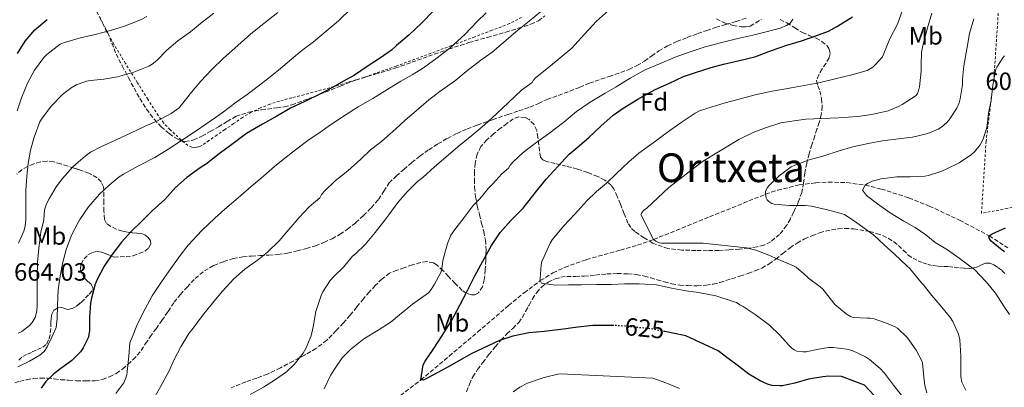
# Model space of a CAD drawing. Units: metres. Extents: x 610413 to 613862, y 4757082 to 4759451.
# Drawn here: x 610713 to 611107, y 4757774 to 4757921 of the extents above; entities that cross this region are included whole.
import ezdxf
from ezdxf.enums import TextEntityAlignment as Align

# ---------------------------------------------------------------- set-up
doc = ezdxf.new("R2010")
doc.units = ezdxf.units.M
doc.header["$MEASUREMENT"] = 0
for name, pattern in [('DGN Style 2', [1.739922, 1.043953, -0.695969]), ('DGN Style 3', [2.435891, 1.739922, -0.695969]), ('DGN Style 5', [1.217945, 0.521977, -0.695969])]:
    doc.linetypes.add(name, pattern=pattern)
for name, color, linetype, lineweight in [('Barranco lineal', 142, 'DGN Style 3', 13), ('Cota de curva de nivel directora', 7, 'Continuous', 0), ('Cota de punto acotado terreno', 7, 'Continuous', 0), ('Curva de nivel directora', 30, 'Continuous', 30), ('Curva de nivel directora no vista', 30, 'DGN Style 5', 30), ('Curva de nivel intermedia', 30, 'Continuous', 0), ('Etiqueta de uso rústico', 92, 'Continuous', 0), ('Etiqueta de zona arbolada', 92, 'Continuous', 0), ('Senda', 7, 'DGN Style 3', 0), ('Tela metálica o alambrada', 7, 'DGN Style 2', 0), ('Texto de Área (paraje) menor', 7, 'Continuous', 0), ('Zona arbolada', 92, 'DGN Style 3', 0)]:
    doc.layers.add(name, color=color, linetype=linetype, lineweight=lineweight)
doc.styles.add('Style-Arial', font='arial.ttf')

msp = doc.modelspace()

# ---------------------------------------------------------------- linework, layer by layer
at = {"layer": 'Barranco lineal', "color": 142, "linetype": 'DGN Style 3', "lineweight": 13}
msp.add_polyline3d([(610861.57, 4757767.81, 626.74), (610873.57, 4757776.95, 625), (610884.95, 4757786.52, 624.12), (610896.34, 4757796.1, 622.94), (610908.72, 4757806.74, 621.85), (610914.98, 4757811.91, 620.74), (610921.43, 4757816.74, 620), (610926.5, 4757819.82, 619.3), (610931.22, 4757822.05, 619), (610939.91, 4757825.17, 618.17), (610953.47, 4757828.96, 616.81), (610960.23, 4757830.91, 615.94), (610966.8, 4757833.17, 615), (610989.13, 4757842.27, 613.08), (611011.56, 4757851.34, 610), (611016.34, 4757852.97, 609.31), (611025.02, 4757855.04, 608.15), (611031.67, 4757855.93, 607.39), (611036.68, 4757856.2, 606.8), (611044.14, 4757855.97, 606.01), (611051.43, 4757854.94, 605), (611057.87, 4757853.43, 604.48), (611068.95, 4757849.89, 603.39), (611077.13, 4757846.6, 602.59), (611089.23, 4757840.92, 601.3), (611101.14, 4757834.67, 600), (611108.53, 4757829.89, 599.75)], dxfattribs=at)
at = {"layer": 'Curva de nivel directora', "color": 30, "linetype": 'Continuous', "lineweight": 30, "flags": 128}
for points, elevation in [([(610878.71, 4757924.77), (610873.94, 4757919.81), (610868.92, 4757915.22), (610863.88, 4757910.88), (610861.81, 4757909.01), (610857.48, 4757906.03), (610852.12, 4757902.56), (610847.11, 4757899.02), (610842.68, 4757896.64), (610838.28, 4757894.03), (610833.48, 4757891.57), (610827.16, 4757888.53), (610821.4, 4757885.75), (610815.92, 4757882.56), (610810.31, 4757879.39), (610803.86, 4757875.65), (610798.47, 4757871.71), (610792.95, 4757867.57), (610787.83, 4757863.47), (610785.3, 4757861.91), (610779.92, 4757858), (610775.49, 4757854.02), (610771.16, 4757849.23), (610766.05, 4757844.67), (610761.75, 4757840.47), (610757.57, 4757836.31), (610753.78, 4757832.18), (610749.88, 4757827.09), (610746.84, 4757822.48), (610744.08, 4757817.2), (610743.33, 4757815.36), (610741.8, 4757809.67), (610741.4, 4757807.75), (610740.95, 4757802.15), (610740.95, 4757796.75), (610740.75, 4757794.99), (610740.42, 4757793.86), (610738.48, 4757789.86), (610737.41, 4757788.21), (610736.47, 4757787.27), (610733.94, 4757784.72), (610729.04, 4757781.15), (610726.61, 4757779.31), (610723.55, 4757776.29), (610721.67, 4757773.71)], 650), ([(610712.2, 4757907.76), (610715.32, 4757912.66), (610719.19, 4757917.14), (610724.05, 4757921.38)], 675), ([(610950.82, 4757798.74), (610948.32, 4757798.83), (610942.42, 4757798.72), (610936.39, 4757798.16), (610929.59, 4757797.22), (610922.98, 4757796.4), (610916.9, 4757795.81), (610910.43, 4757794.45), (610905.12, 4757792.77), (610893.97, 4757787.54), (610883.84, 4757781.86), (610874.63, 4757776.87), (610873.57, 4757776.95), (610874.59, 4757783.07), (610875.39, 4757784.45), (610878.53, 4757789.11), (610881.97, 4757794.5), (610886.08, 4757800.94), (610889.2, 4757806.94), (610892.29, 4757812.74), (610895.27, 4757818.69), (610898.37, 4757824.48), (610901.89, 4757830.8), (610905.38, 4757836.03), (610909.64, 4757840.85), (610914.53, 4757845.73), (610919.38, 4757851.84), (610923.76, 4757857.38), (610928.47, 4757862.51), (610933.04, 4757867.41), (610936.93, 4757870.7), (610940.85, 4757874.06), (610945.72, 4757878.58), (610950.56, 4757882.96), (610954.63, 4757885.81), (610960.5, 4757889.44), (610967.36, 4757893.22), (610973.12, 4757895.81), (610978.74, 4757898.5), (610983.48, 4757900.06), (610989.86, 4757902.1), (610994.77, 4757903.39), (611001.19, 4757904.9), (611007.27, 4757906.37), (611013.94, 4757908.86), (611020.1, 4757910.99), (611025.99, 4757912.78), (611031.35, 4757914.64), (611036.74, 4757916.69), (611040.31, 4757918.62), (611046.37, 4757922.38)], 625), ([(611107.2, 4757828.26), (611106.23, 4757828.98), (611101.92, 4757832.56), (611101.32, 4757833.26), (611100.88, 4757834.16), (611101.14, 4757834.67), (611102.32, 4757835.42), (611107.68, 4757837.82)], 600), ([(611061.01, 4757764.34), (611051.19, 4757774.91), (611042.42, 4757778.27), (611041.92, 4757778.34), (611036.9, 4757778.5), (611034.5, 4757778.27), (611028.83, 4757777.22), (611023.35, 4757775.71), (611018.23, 4757774.66), (611017.36, 4757774.59), (611014.11, 4757774.8), (611012.35, 4757775.28), (611009.43, 4757776.56), (611004.93, 4757779.28), (611000.69, 4757782.53), (610996.58, 4757785.55), (610992.58, 4757788.64), (610979.71, 4757794.56), (610979.04, 4757794.72), (610971.26, 4757796.3)], 625)]:
    msp.add_lwpolyline(points, dxfattribs=dict(at, elevation=elevation))
at = {"layer": 'Curva de nivel directora no vista', "color": 30, "linetype": 'DGN Style 5', "lineweight": 30, "elevation": 625, "flags": 128}
msp.add_lwpolyline([(610971.26, 4757796.3), (610965.46, 4757797.47), (610953.33, 4757798.66), (610950.82, 4757798.74)], dxfattribs=at)
at = {"layer": 'Curva de nivel intermedia', "color": 30, "linetype": 'Continuous', "lineweight": 0, "flags": 128}
for points, elevation in [([(610712.51, 4757795.65), (610713.89, 4757796.34), (610717.03, 4757798.77), (610718.03, 4757799.95), (610719.2, 4757801.95), (610719.71, 4757803.38), (610719.99, 4757804.72), (610720.02, 4757806.61), (610720.02, 4757812.53), (610720.02, 4757817.68), (610720.21, 4757824.32), (610720.92, 4757830.75), (610721.57, 4757836.18), (610722.68, 4757841.07), (610723, 4757845.14), (610723.73, 4757847.47), (610724.84, 4757849.47), (610727.65, 4757854.34), (610730.18, 4757857.6), (610734.31, 4757862.27), (610736.47, 4757864.16), (610739.27, 4757866.61), (610741.46, 4757868.16), (610745.6, 4757870.31), (610751.64, 4757873.06), (610757.4, 4757875.73), (610763.22, 4757878.58), (610767.89, 4757880.58), (610773.7, 4757883.62), (610776.95, 4757886), (610777.89, 4757887.2), (610781.78, 4757892.16), (610785.62, 4757896.61), (610789.91, 4757901.31), (610794.6, 4757905.79), (610800.41, 4757910.9), (610805.59, 4757915.63), (610810.76, 4757919.67), (610816.33, 4757924.1)], 660), ([(610712.58, 4757831.71), (610714.77, 4757836.56), (610715.24, 4757838.55), (610715.51, 4757841.41), (610715.51, 4757846.55), (610715.57, 4757852.8), (610715.86, 4757858.58), (610716.45, 4757863.67), (610717.43, 4757868.95), (610718.87, 4757874.21), (610721.17, 4757880.35), (610722.04, 4757881.75), (610725.73, 4757886.71), (610730.21, 4757891.28), (610733.72, 4757893.99), (610735.94, 4757895.22), (610736.47, 4757895.41), (610739.84, 4757896.59), (610741.38, 4757896.91), (610746.77, 4757897.43), (610752.26, 4757898.42), (610758.69, 4757900.27), (610764.73, 4757902.64), (610766.15, 4757903.46), (610767.97, 4757904.96), (610771.91, 4757909.07), (610776.31, 4757912.82), (610781.41, 4757916.43), (610785.37, 4757919.73), (610790.74, 4757923.87)], 665), ([(610948.66, 4757924.91), (610943.89, 4757920.69), (610939.13, 4757915.46), (610935.19, 4757911.14), (610934.02, 4757909.89), (610929.32, 4757905.98), (610924.07, 4757901.62), (610919.48, 4757897.89), (610918.52, 4757896.94), (610918.12, 4757896.1), (610913.86, 4757892.99), (610908.72, 4757888.1), (610903.99, 4757883.63), (610899.16, 4757879.18), (610893.96, 4757874.9), (610888.36, 4757870.29), (610883.67, 4757866.14), (610879.12, 4757862.27), (610874.42, 4757858.1), (610872.32, 4757856.48), (610868.29, 4757852.46), (610864.4, 4757847.97), (610860.74, 4757843.12), (610859.16, 4757840.99), (610855.38, 4757836.03), (610851.27, 4757831.2), (610847.41, 4757827.52), (610846.23, 4757826.48), (610842.66, 4757822.18), (610838.88, 4757818.51), (610837.38, 4757816.74), (610834.45, 4757812.21), (610833.72, 4757810.82), (610831.57, 4757804.34), (610830.58, 4757798.19), (610829.67, 4757794.56), (610827.6, 4757789.59), (610826.48, 4757787.67), (610822.91, 4757783.19), (610819.83, 4757780.27), (610815.11, 4757776.9), (610810.59, 4757774.05), (610805.36, 4757771.15)], 635), ([(610826.02, 4757908.96), (610830.69, 4757912.34), (610836.57, 4757917.26), (610840.61, 4757920.82), (610845.75, 4757925.78)], 655), ([(610899.75, 4757924), (610896.2, 4757920.45), (610891.29, 4757915.34), (610885.51, 4757910.1), (610880.17, 4757906), (610874.68, 4757901.94), (610870.09, 4757899.22), (610865.59, 4757896.58), (610860.05, 4757893.09), (610854.34, 4757889.73), (610848.58, 4757886.35), (610843.78, 4757883.28), (610837.51, 4757879.12), (610833.22, 4757876.02), (610828.93, 4757873.2)], 645), ([(610921.56, 4757924.45), (610917.03, 4757920.7), (610911.65, 4757916.35), (610907.65, 4757912.93), (610902.13, 4757908.26), (610897.69, 4757905.04), (610891.81, 4757900.51)], 640), ([(610921.44, 4757817.52), (610921.73, 4757823.06), (610922.08, 4757824.45), (610922.93, 4757826.46), (610925.33, 4757831.68), (610926.23, 4757833.1), (610930.72, 4757838.58), (610935.2, 4757843.39), (610939.99, 4757848.64), (610943.91, 4757852.42), (610947.91, 4757855.82), (610951.81, 4757859.46), (610956.88, 4757864.26), (610960.93, 4757867.82), (610967.48, 4757872.58), (610971.8, 4757875.81), (610977.76, 4757880.08), (610983.38, 4757883.82), (610985.16, 4757884.69), (610990.15, 4757886.38), (610995.36, 4757887.89), (611000.52, 4757889.3), (611006.87, 4757890.98), (611013.48, 4757892.45), (611018.9, 4757893.39), (611025.57, 4757894.61), (611032.85, 4757895.98), (611039.44, 4757897.57), (611046.05, 4757899.15), (611052.25, 4757900.9), (611054.47, 4757902.29), (611055.78, 4757903.38), (611058.33, 4757906.4), (611058.98, 4757907.71), (611061.33, 4757913.63), (611064.34, 4757919.41), (611066.58, 4757925.39)], 620), ([(611078.17, 4757923.79), (611076.36, 4757917.97), (611074.82, 4757912), (611074.05, 4757908.18), (611073.83, 4757902.77), (611073.88, 4757900.56), (611073.17, 4757894.38), (611072.76, 4757892.7), (611072.37, 4757891.73), (611071.81, 4757890.82), (611066.28, 4757887.3), (611064.85, 4757886.45), (611060.71, 4757884.72), (611054.15, 4757883.25), (611048.52, 4757882.51)], 615), ([(610712.12, 4757884.77), (610713.78, 4757889.89), (610716.15, 4757895.87), (610718.97, 4757900.99), (610722.71, 4757906.07), (610723.89, 4757907.27), (610729.3, 4757911.38), (610730.95, 4757912.1), (610736.47, 4757913.67), (610737.41, 4757913.94), (610743.32, 4757915.33), (610749.37, 4757916.93), (610754.98, 4757918.63), (610761.46, 4757921.12), (610764.01, 4757922.55)], 670), ([(610909.38, 4757862.93), (610910.66, 4757864.38), (610914.55, 4757868.05), (610919.14, 4757871.52), (610924.69, 4757875.55), (610930.84, 4757880.26), (610935.92, 4757884.45), (610941.33, 4757888.27), (610947.41, 4757891.86), (610951.8, 4757894.37), (610957.33, 4757897.82), (610963.38, 4757901.15), (610969.09, 4757903.58), (610975.45, 4757906.19), (610981.75, 4757908.45), (610987.38, 4757910.42), (610994.04, 4757912.14), (611000.55, 4757913.7), (611006.5, 4757915.01), (611011.83, 4757916.43), (611017.48, 4757917.86), (611020.01, 4757918.86), (611021.27, 4757919.71), (611021.88, 4757920.37), (611022.5, 4757921.47)], 630), ([(611011.56, 4757851.34), (611011.6, 4757852.37), (611012.26, 4757853.94), (611013.12, 4757854.99), (611017.01, 4757858.74), (611021.84, 4757862.27), (611023.25, 4757862.93), (611029.04, 4757865.1), (611034.47, 4757866.64), (611041.01, 4757868.74), (611046.52, 4757870.38), (611052.64, 4757871.65), (611058.42, 4757872.66), (611064.76, 4757873.52), (611070.42, 4757874.16), (611076.48, 4757875.65), (611080.61, 4757877.46), (611082.1, 4757878.38), (611084.07, 4757880.02), (611085.12, 4757881.2), (611088.2, 4757885.87), (611089.06, 4757888), (611089.48, 4757889.55), (611090.39, 4757895.2), (611090.4, 4757897.44), (611090.89, 4757902.75), (611091.24, 4757904.26), (611092.25, 4757910.29), (611093.19, 4757915.7), (611094.89, 4757921.62)], 610), ([(610712.29, 4757782.26), (610717.01, 4757784.45), (610721.09, 4757786.87), (610722.81, 4757788.35), (610724.07, 4757790.18), (610725.89, 4757794.04), (610727.71, 4757797.91), (610728.08, 4757801.62), (610728.16, 4757806.72), (610728.5, 4757813.03), (610729.27, 4757818.61), (610730.31, 4757824.18), (610731.81, 4757829.6), (610733.96, 4757835.27), (610736.47, 4757840.07), (610737.11, 4757841.28), (610740.55, 4757846.32), (610745.04, 4757851.38), (610748.88, 4757855.03), (610752.88, 4757858.37), (610754.63, 4757859.43), (610760.64, 4757862.72), (610767.12, 4757866.03), (610772.72, 4757869.47), (610777.03, 4757872.32), (610782.9, 4757876.15), (610788.4, 4757879.94), (610794.1, 4757883.92), (610799.67, 4757888.19), (610804.1, 4757891.3), (610808.53, 4757894.63), (610812.68, 4757897.84), (610816.63, 4757900.98), (610821.85, 4757905.49), (610826.02, 4757908.96)], 655), ([(611109.23, 4757803.12), (611107.01, 4757806.5), (611103.56, 4757811.66), (611099.91, 4757816.26), (611095.16, 4757821.15), (611093.88, 4757822.16), (611089.04, 4757825.76), (611084.42, 4757829.02), (611079.46, 4757832.03), (611075.76, 4757835.01), (611071.44, 4757838.03), (611066.95, 4757840.54), (611061.46, 4757843.86), (611056.42, 4757847.46), (611052.04, 4757850.78), (611050.36, 4757852.96), (611051.43, 4757854.94), (611052.4, 4757855.7), (611054.29, 4757856.56), (611057.91, 4757857.54), (611064.18, 4757858.29), (611069.46, 4757858.29), (611075.35, 4757858.56), (611076.79, 4757858.85), (611082.07, 4757860.54), (611084.15, 4757861.55), (611089.04, 4757863.95), (611093.99, 4757867.22), (611095.2, 4757868.3), (611097.51, 4757871.17), (611098.48, 4757873.14), (611099.97, 4757877.52), (611100.23, 4757878.8), (611100.85, 4757883.81), (611101.83, 4757889.04), (611102.55, 4757895.02), (611103.8, 4757901.36), (611104.2, 4757902.29), (611106.49, 4757906), (611107.17, 4757906.8)], 605), ([(610891.81, 4757900.51), (610887.65, 4757897.07), (610881.19, 4757892.5), (610876.87, 4757889.14), (610872.64, 4757885.57), (610867.4, 4757880.99), (610863.57, 4757877.57), (610857.81, 4757872.5), (610853.52, 4757869.07), (610849.65, 4757865.41), (610844.36, 4757860.74), (610839.33, 4757856.77), (610835.04, 4757852.61), (610833.88, 4757851.27), (610833.14, 4757849.92), (610828.96, 4757846.24), (610824.87, 4757842.02), (610820.79, 4757837.25), (610816.88, 4757832.67), (610812.23, 4757828.15), (610808.21, 4757824.9), (610803.2, 4757821.3), (610798.74, 4757817.49), (610794.15, 4757812.37), (610790.23, 4757807.65), (610786.21, 4757802.79), (610782.48, 4757797.67), (610780.77, 4757795.57), (610777.54, 4757790.26), (610774.88, 4757785.19), (610772.85, 4757780.55), (610769.51, 4757774.51), (610767.3, 4757770.45)], 640), ([(611048.52, 4757882.51), (611040.77, 4757881.94), (611034.1, 4757881.71), (611027.68, 4757881.41), (611022.04, 4757880.64), (611017.76, 4757879.89), (611011.62, 4757877.97), (611006.9, 4757876.14), (611000.87, 4757873.25), (610986.29, 4757864.38), (610972.82, 4757854.08), (610964.02, 4757845.78), (610962.79, 4757844.83), (610961.91, 4757843.81), (610961.67, 4757843.23), (610966.8, 4757833.17), (610967.72, 4757832.53), (610969.06, 4757831.9), (610969.99, 4757831.73), (610975.65, 4757831.68), (610981.57, 4757831.68), (610986.61, 4757831.68), (610992.71, 4757831.1), (610997.7, 4757830.58), (611003.94, 4757829.87), (611007.65, 4757828.99), (611012.88, 4757826.98), (611017.64, 4757824.82), (611022.79, 4757822.72), (611023.84, 4757822.16), (611027.97, 4757818.46), (611028.79, 4757817.66), (611033.43, 4757814.21), (611034.52, 4757813.26), (611037.94, 4757808.85), (611039.36, 4757807.15), (611043.84, 4757803.49), (611045.54, 4757802.42), (611046.71, 4757801.94), (611052.35, 4757801.71), (611053.36, 4757801.68), (611055.06, 4757801.38), (611060.66, 4757799.47), (611063.41, 4757798.27), (611064.43, 4757797.66), (611068.34, 4757793.79), (611071.86, 4757788.86), (611074.02, 4757784.82), (611074.39, 4757783.81), (611074.93, 4757778.06), (611075.33, 4757774.7), (611076.1, 4757771.82)], 615), ([(610828.93, 4757873.2), (610823.48, 4757869.09), (610819.24, 4757865.84), (610815.04, 4757862.43), (610809.67, 4757857.78), (610805.75, 4757854.48), (610800.47, 4757849.94), (610795.19, 4757845.36), (610791.22, 4757841.81), (610785.91, 4757836.8), (610780.45, 4757830.88), (610777.33, 4757826.85), (610773.52, 4757821.55), (610769.83, 4757816.24), (610766.12, 4757810.59), (610763.22, 4757805.43), (610760.24, 4757799.39), (610757.97, 4757793.73), (610757.39, 4757792.53), (610757.17, 4757791.86), (610756.77, 4757786.51), (610756.11, 4757780.31), (610755.95, 4757779.06), (610755.6, 4757777.78), (610754.69, 4757775.84), (610751.51, 4757771.57)], 645), ([(610834.98, 4757773.38), (610837.41, 4757778.77), (610838.79, 4757780.93), (610842.19, 4757785.86), (610845.43, 4757789.2), (610850.74, 4757793.46), (610856.5, 4757796.95), (610861.73, 4757800.24), (610865.03, 4757803.06), (610870.28, 4757807.33), (610876.68, 4757811.89), (610877.8, 4757813.2), (610879.11, 4757815.33), (610881.57, 4757820.05), (610881.97, 4757821.5), (610882.42, 4757824.86), (610884.26, 4757831.65), (610885.68, 4757834.88), (610887.16, 4757837.15), (610890.93, 4757842.02), (610894.5, 4757846.77), (610897.19, 4757849.54), (610900.63, 4757853.81), (610902.48, 4757855.52), (610905.97, 4757859.49), (610908.64, 4757861.81), (610909.38, 4757862.93)], 630), ([(611091.68, 4757772.8), (611090.13, 4757776.08), (611089.76, 4757778.24), (611089.7, 4757779.71), (611089.79, 4757786.58), (611089.39, 4757793.07), (611088.8, 4757795.33), (611086.56, 4757800.37), (611085.65, 4757801.78), (611082.16, 4757806.16), (611078.18, 4757810.74), (611074.69, 4757815.25), (611074.16, 4757815.7), (611072.61, 4757817.5), (611069.32, 4757821.62), (611068.16, 4757822.7), (611063.25, 4757827.33), (611059.12, 4757831.06), (611054.82, 4757835.06), (611053.51, 4757835.95), (611048.13, 4757839.86), (611043.19, 4757843.2), (611041.36, 4757843.76), (611035.78, 4757845.25), (611030.02, 4757846.61), (611027.4, 4757846.86), (611021.17, 4757846.85), (611015, 4757847.34), (611014.04, 4757847.68), (611012.85, 4757848.4), (611012.24, 4757849.07), (611011.8, 4757849.89), (611011.56, 4757851.34)], 610), ([(611065.99, 4757770.88), (611062.75, 4757774.83), (611059.19, 4757779.73), (611057.39, 4757781.6), (611053.23, 4757785.15), (611051.52, 4757786.24), (611046.21, 4757788.78), (611044.08, 4757789.26), (611038.63, 4757789.95), (611036.71, 4757789.89), (611032.77, 4757789.23), (611027.78, 4757788.26), (611026.69, 4757788.21), (611024.07, 4757788.54), (611023.06, 4757789.04), (611022.08, 4757789.74), (611020.72, 4757791.07), (611017.3, 4757794.83), (611013.11, 4757798.88), (611007.36, 4757803.12), (611002.58, 4757806.32), (611001.24, 4757806.99), (610999.91, 4757808.02), (610998.63, 4757808.42), (610991.73, 4757810.58), (610984.74, 4757811.94), (610979.75, 4757812.7), (610973.97, 4757813.74), (610968.64, 4757814.94), (610967.94, 4757815.06), (610961.06, 4757815.49), (610955.08, 4757815.41), (610949.73, 4757815.25), (610944.02, 4757815.18), (610937.86, 4757815.06), (610932.68, 4757815.02), (610927.46, 4757814.88), (610921.94, 4757815.73), (610921.43, 4757816.74), (610921.44, 4757817.52)], 620), ([(610977.17, 4757773.55), (610971.67, 4757775.81), (610966.48, 4757777.73), (610929.51, 4757779.46), (610928.4, 4757779.28), (610922.95, 4757777.9), (610916.35, 4757775.68), (610913.2, 4757774.06), (610910.56, 4757772.24)], 630)]:
    msp.add_lwpolyline(points, dxfattribs=dict(at, elevation=elevation))
at = {"layer": 'Senda', "color": 7, "linetype": 'DGN Style 3', "lineweight": 0}
msp.add_polyline3d([(610711.07, 4757775.86, 653.29), (610713.18, 4757776.4, 652.82), (610715.85, 4757777.07, 652.51), (610718.54, 4757777.51, 652.03), (610721.35, 4757777.73, 651.3), (610724.15, 4757777.7, 650.28), (610726.82, 4757777.38, 649.65), (610729.48, 4757777.06, 649.2), (610732.64, 4757776.84, 648.73), (610735.8, 4757776.66, 648.27), (610739.49, 4757776.54, 647.74), (610743.19, 4757776.6, 647.17), (610746.15, 4757777.13, 646.78), (610749, 4757778.23, 646.41), (610751.72, 4757779.6, 646.03), (610754.2, 4757781.3, 645.54), (610756.38, 4757783.16, 645.01), (610758.44, 4757785.16, 644.46), (610760.13, 4757786.92, 644.08), (610761.69, 4757788.8, 643.7), (610763.47, 4757791.5, 643.44), (610765.24, 4757794.21, 643.31), (610767.62, 4757797.48, 643.09), (610769.99, 4757800.76, 642.96), (610772.44, 4757804.42, 642.89), (610774.89, 4757808.08, 642.93), (610777.36, 4757811.2, 642.87), (610780.03, 4757814.18, 642.79), (610783.32, 4757817.58, 642.68), (610786.99, 4757820.64, 642.42), (610790.72, 4757822.8, 642.11), (610794.73, 4757824.36, 641.7), (610798.54, 4757825.57, 641.36), (610802.41, 4757826.29, 640.95), (610805.83, 4757826.54, 640.58), (610809.26, 4757826.76, 640.16), (610812.8, 4757826.93, 639.76), (610816.33, 4757827.14, 639.33), (610820.23, 4757827.74, 638.91), (610824.09, 4757828.66, 638.44), (610827.81, 4757829.6, 638.01), (610831.48, 4757830.71, 637.66), (610834.84, 4757832, 637.33), (610838.09, 4757833.54, 637.06), (610841.28, 4757835.28, 636.88), (610844.3, 4757837.3, 636.77), (610847.57, 4757839.96, 636.64), (610850.67, 4757842.82, 636.55), (610853.75, 4757845.94, 636.47), (610856.65, 4757849.22, 636.46), (610858.76, 4757852.57, 636.57), (610860.94, 4757855.84, 636.72), (610863.78, 4757858.63, 636.72), (610866.78, 4757861.28, 636.69), (610869.96, 4757863.98, 636.69), (610873.21, 4757866.59, 636.64), (610876.78, 4757869.13, 636.54), (610880.46, 4757871.49, 636.4), (610884.22, 4757873.72, 636.21), (610888.11, 4757875.71, 635.99), (610892.12, 4757877.48, 635.73), (610896.2, 4757879.04, 635.41), (610902.34, 4757881.19, 634.82), (610908.49, 4757883.3, 634.13), (610912.86, 4757884.75, 633.68), (610917.23, 4757886.21, 633.2), (610920.68, 4757887.73, 632.96), (610924.11, 4757889.31, 632.77), (610928.7, 4757890.94, 632.31), (610933.29, 4757892.56, 631.95), (610937.2, 4757894.17, 631.69), (610941.1, 4757895.79, 631.48), (610949.01, 4757898.51, 631.03), (610956.92, 4757901.28, 630.61), (610960.11, 4757902.84, 630.58), (610963.15, 4757904.67, 630.58), (610966.01, 4757906.72, 630.71), (610968.89, 4757908.74, 630.95), (610972.38, 4757910.76, 631.07), (610976.01, 4757912.48, 631.26), (610980.24, 4757914.13, 631.3), (610984.49, 4757915.68, 631.43), (610988.03, 4757916.94, 631.58), (610991.6, 4757918.15, 631.65), (610995.71, 4757919.35, 631.74), (610999.82, 4757920.55, 631.77), (611004.21, 4757921.96, 631.85)], dxfattribs=at)
at = {"layer": 'Tela metálica o alambrada', "color": 7, "linetype": 'DGN Style 2', "lineweight": 0}
for points in [[(611098.01, 4757843.7, 602.31), (611099.82, 4757872.39, 603.78), (611103.02, 4757898.45, 606.41), (611105.47, 4757935.15, 608.41)], [(610913.95, 4757922.18, 642.26), (610909.08, 4757919.65, 642.58), (610902.14, 4757916.98, 643.12), (610895.18, 4757914.37, 643.77), (610885.86, 4757910.85, 645.38), (610863.74, 4757902.64, 648.17), (610850.83, 4757898.11, 649.3), (610838.86, 4757894.47, 650.65), (610826.81, 4757891.17, 651.88), (610821.92, 4757889.91, 652.08), (610817.02, 4757888.66, 652.23), (610813.18, 4757887.44, 652.51), (610809.44, 4757885.94, 652.74), (610805.75, 4757884.17, 652.83), (610802.25, 4757882.08, 652.9), (610798.68, 4757879.65, 653.03), (610795.13, 4757877.2, 653.19), (610791.96, 4757875, 653.52), (610788.8, 4757872.8, 653.82), (610787.44, 4757871.87, 653.82), (610786.08, 4757870.93, 653.82), (610785.13, 4757870.48, 653.83), (610784.12, 4757870.18, 653.86), (610783.05, 4757870, 653.96), (610781.98, 4757870.13, 654.13), (610780.39, 4757870.86, 654.52), (610778.97, 4757871.92, 654.9), (610773.23, 4757877.15, 656.34), (610770.67, 4757879.89, 657.06), (610768.48, 4757882.84, 657.89), (610764.31, 4757889.38, 660.41), (610760.17, 4757896, 663.11), (610755.45, 4757903.68, 665.73), (610750.73, 4757911.4, 668.34), (610747.73, 4757916.83, 670.15), (610745.04, 4757922.52, 671.93)], [(611243.55, 4757922.96, 619.93), (611242.94, 4757916.3, 619.41), (611241.69, 4757910.93, 618.85), (611240.06, 4757906.64, 618.57), (611237.08, 4757902.26, 617.69), (611233, 4757897.78, 616.9), (611227.26, 4757892.24, 615.88), (611219.8, 4757886.69, 614.84), (611211.77, 4757882.74, 613.97), (611196.52, 4757876.19, 612.49), (611168.83, 4757866.88, 610.07), (611156.65, 4757861.41, 608.1), (611145.36, 4757857.55, 607), (611133.12, 4757853.73, 604.95), (611122.73, 4757849.79, 602.13), (611115.45, 4757847.44, 601.13), (611108.38, 4757845.63, 601.4), (611098.01, 4757843.7, 602.31)]]:
    msp.add_polyline3d(points, dxfattribs=at)
at = {"layer": 'Zona arbolada', "color": 92, "linetype": 'DGN Style 3', "lineweight": 0}
for points in [[(610743.82, 4757924.69, 680.04), (610745.99, 4757920.49, 678.34), (610748.19, 4757916.28, 676.63), (610749.91, 4757911.89, 674.69), (610751.68, 4757907.49, 672.79), (610754.09, 4757902.74, 671.04), (610756.59, 4757897.99, 669.48), (610758.82, 4757893.81, 668.17), (610761.12, 4757889.64, 666.98), (610763.83, 4757885.4, 665.9), (610766.92, 4757881.35, 664.89), (610769.72, 4757878.35, 664.11), (610772.94, 4757875.65, 663.33), (610776.05, 4757873.46, 662.53), (610777.67, 4757872.73, 662.13), (610779.34, 4757872.44, 661.81), (610782.7, 4757873.09, 661.34), (610786, 4757874.6, 660.87), (610789.35, 4757876.41, 660.35), (610792.65, 4757878.28, 659.83), (610796.09, 4757880.49, 659.27), (610799.64, 4757882.58, 658.71), (610804.64, 4757884.18, 658.18), (610809.82, 4757885.16, 657.8), (610815.96, 4757885.92, 657.33), (610819.02, 4757886.35, 657.09), (610822.01, 4757887.12, 656.85), (610828.79, 4757889.64, 656.28), (610835.48, 4757892.26, 655.67), (610841.49, 4757894.66, 654.82), (610847.53, 4757897.03, 653.94), (610855.38, 4757899.44, 653.35), (610863.26, 4757901.76, 652.76), (610869.98, 4757904.18, 652.07), (610876.7, 4757906.59, 651.38), (610884.75, 4757909.47, 650.8), (610892.83, 4757912.08, 649.88), (610900.23, 4757914.16, 648.53), (610907.63, 4757916.24, 647.18), (610912.65, 4757917.83, 646.57), (610917.68, 4757919.43, 645.97), (610920.65, 4757920.84, 645.74), (610923.29, 4757922.85, 645.69)], [(610743.82, 4757924.69, 680.04), (610745.99, 4757920.49, 678.34), (610748.19, 4757916.28, 676.63), (610749.91, 4757911.89, 674.69), (610751.68, 4757907.49, 672.79), (610754.09, 4757902.74, 671.04), (610756.59, 4757897.99, 669.48), (610758.82, 4757893.81, 668.17), (610761.12, 4757889.64, 666.98), (610763.83, 4757885.4, 665.9)], [(610763.83, 4757885.4, 665.9), (610766.92, 4757881.35, 664.89), (610769.72, 4757878.35, 664.11), (610772.94, 4757875.65, 663.33), (610776.05, 4757873.46, 662.53), (610777.67, 4757872.73, 662.13), (610779.34, 4757872.44, 661.81), (610782.7, 4757873.09, 661.34), (610786, 4757874.6, 660.87), (610789.35, 4757876.41, 660.35), (610792.65, 4757878.28, 659.83), (610796.09, 4757880.49, 659.27), (610799.64, 4757882.58, 658.71), (610804.64, 4757884.18, 658.18), (610809.82, 4757885.16, 657.8), (610815.96, 4757885.92, 657.33), (610819.02, 4757886.35, 657.09), (610822.01, 4757887.12, 656.85), (610828.79, 4757889.64, 656.28), (610835.48, 4757892.26, 655.67), (610841.49, 4757894.66, 654.82), (610847.53, 4757897.03, 653.94), (610855.38, 4757899.44, 653.35), (610863.26, 4757901.76, 652.76), (610869.98, 4757904.18, 652.07), (610876.7, 4757906.59, 651.38), (610884.75, 4757909.47, 650.8), (610892.83, 4757912.08, 649.88), (610900.23, 4757914.16, 648.53), (610907.63, 4757916.24, 647.18), (610912.65, 4757917.83, 646.57), (610917.68, 4757919.43, 645.97), (610920.65, 4757920.84, 645.74), (610923.29, 4757922.85, 645.69)], [(611017.39, 4757921.33, 632.5), (611020.11, 4757919.95, 631.94), (611023.27, 4757917.98, 631.52), (611026.38, 4757916.08, 631.11), (611029.09, 4757914.95, 630.58), (611031.84, 4757913.84, 629.97), (611034.16, 4757912.56, 629.33), (611036.24, 4757910.77, 628.7), (611036.97, 4757909.65, 628.43), (611037.44, 4757907.74, 628.05), (611037.08, 4757905.94, 627.7), (611035.7, 4757903.75, 627.38), (611034.24, 4757901.52, 627.03), (611032.88, 4757899.2, 626.5), (611032.03, 4757896.83, 625.97), (611032.52, 4757894.78, 625.54), (611033.34, 4757892.67, 625.11), (611033.99, 4757889.56, 624.63), (611034.27, 4757886.43, 624.17), (611033.89, 4757883.25, 623.5), (611033.07, 4757880.11, 622.74), (611032.17, 4757877.39, 621.99), (611031.28, 4757874.67, 621.24), (611030.13, 4757871.17, 620.35), (611028.99, 4757867.6, 619.64), (611028.07, 4757863.74, 619.2), (611027.36, 4757859.83, 619), (611026.76, 4757855.94, 618.88), (611026.07, 4757852.07, 618.81), (611024.65, 4757848.04, 618.8), (611022.83, 4757844.15, 618.77), (611021.5, 4757841.44, 618.74), (611020.01, 4757838.8, 618.7), (611017.22, 4757835.2, 618.61), (611013.61, 4757832.31, 618.53), (611010.94, 4757830.98, 618.83), (611008.17, 4757830.26, 619.43), (611004.71, 4757829.76, 620.27), (611001.21, 4757829.38, 621.06), (610997.08, 4757829.04, 621.73), (610992.92, 4757828.79, 622.28), (610988.31, 4757828.73, 622.79), (610983.69, 4757828.79, 623.25), (610978.11, 4757828.99, 623.75), (610972.52, 4757829.55, 624.23), (610966.43, 4757831.78, 624.8), (610962.99, 4757833.87, 625.27), (610959.24, 4757836.45, 626.05), (610957.68, 4757837.96, 626.49), (610956.52, 4757839.75, 626.94), (610954.98, 4757843.54, 627.75), (610953.51, 4757847.36, 628.6), (610952.23, 4757850.45, 629.55), (610950.83, 4757853.46, 630.57), (610949.66, 4757855.07, 631.06), (610947.22, 4757856.99, 631.7), (610944.36, 4757858.47, 632.21), (610940.35, 4757860.1, 632.52), (610936.28, 4757861.43, 632.85), (610931.83, 4757862.53, 633.68), (610927.37, 4757863.6, 634.6), (610923.95, 4757864.41, 635.29), (610922.46, 4757865.06, 635.66), (610921.53, 4757866.15, 636.06), (610921.07, 4757868.57, 636.99), (610920.88, 4757871.15, 637.88), (610920.47, 4757874.03, 638.5), (610920.01, 4757876.9, 639.11), (610918.94, 4757879.29, 639.67), (610916.92, 4757881.25, 640.23), (610915.41, 4757882.03, 640.55), (610912.88, 4757882.32, 640.92), (610910.59, 4757881.52, 641.08), (610908.04, 4757879.72, 641.06), (610905.55, 4757877.79, 641.03), (610902.75, 4757875.52, 641.02), (610900.03, 4757873.12, 641.01), (610897.69, 4757870.43, 640.92), (610896.11, 4757867.33, 640.34), (610895.33, 4757863.84, 639.23), (610895.08, 4757860.34, 638.06), (610895.03, 4757857.22, 637), (610895.15, 4757854.1, 635.94), (610895.53, 4757850.36, 634.69), (610896.19, 4757846.64, 633.45), (610897.07, 4757843.16, 632.3), (610897.96, 4757839.68, 631.18), (610898.77, 4757836.39, 630.06), (610899.48, 4757832.98, 629.4), (610899.74, 4757828.96, 629.41), (610899.61, 4757824.93, 629.53), (610899.42, 4757821.02, 629.53), (610899.02, 4757817.12, 629.53), (610898.26, 4757814.31, 629.48), (610896.63, 4757811.83, 629.65), (610895.17, 4757811.05, 629.93), (610893.84, 4757811.03, 630.16), (610891.8, 4757811.68, 630.5), (610890.15, 4757812.83, 630.84), (610887.39, 4757815.63, 631.53), (610884.63, 4757818.43, 632.23), (610882.49, 4757820.69, 632.95), (610880.14, 4757822.91, 633.78), (610878.61, 4757823.84, 634.26), (610876.06, 4757824.37, 635.05), (610873.48, 4757824.03, 635.73), (610870.24, 4757823.03, 636.18), (610867, 4757821.92, 636.57), (610864.01, 4757820.88, 637.17), (610861.13, 4757819.67, 637.77), (610858.08, 4757817.51, 638.48), (610855.4, 4757814.79, 639.05), (610852.99, 4757812.16, 639.24), (610850.65, 4757809.48, 639.24), (610847.97, 4757806.18, 639.24), (610845.29, 4757802.88, 639.24), (610842.58, 4757799.76, 639.25), (610839.79, 4757796.71, 639.27), (610835.94, 4757792.84, 639.3), (610831.64, 4757789.52, 639.41), (610827.11, 4757786.91, 639.75), (610822.49, 4757784.48, 640.25), (610817.39, 4757781.81, 640.8), (610812.22, 4757779.32, 641.4), (610807.91, 4757777.72, 641.92), (610803.58, 4757776.23, 642.44), (610797.64, 4757773.8, 643.18)], [(610991.9, 4757921.62, 639), (610995.13, 4757919.99, 638.26), (610998.57, 4757918.98, 637.53), (611002.01, 4757918.35, 636.86), (611003.73, 4757918.35, 636.5), (611005.37, 4757918.69, 636.07), (611007.66, 4757919.95, 635.31), (611009.93, 4757921.36, 634.55)], [(610991.9, 4757921.62, 639), (610995.13, 4757919.99, 638.26), (610998.57, 4757918.98, 637.53), (611002.01, 4757918.35, 636.86), (611003.73, 4757918.35, 636.5), (611005.37, 4757918.69, 636.07), (611007.66, 4757919.95, 635.31), (611009.93, 4757921.36, 634.55)], [(611017.39, 4757921.33, 632.5), (611020.11, 4757919.95, 631.94), (611023.27, 4757917.98, 631.52), (611026.38, 4757916.08, 631.11), (611029.09, 4757914.95, 630.58), (611031.84, 4757913.84, 629.97), (611034.16, 4757912.56, 629.33), (611036.24, 4757910.77, 628.7), (611036.97, 4757909.65, 628.43), (611037.44, 4757907.74, 628.05), (611037.08, 4757905.94, 627.7), (611035.7, 4757903.75, 627.38), (611034.24, 4757901.52, 627.03), (611032.88, 4757899.2, 626.5), (611032.03, 4757896.83, 625.97), (611032.52, 4757894.78, 625.54), (611033.34, 4757892.67, 625.11)], [(611033.34, 4757892.67, 625.11), (611033.99, 4757889.56, 624.63), (611034.27, 4757886.43, 624.17), (611033.89, 4757883.25, 623.5), (611033.07, 4757880.11, 622.74), (611032.17, 4757877.39, 621.99), (611031.28, 4757874.67, 621.24), (611030.13, 4757871.17, 620.35), (611028.99, 4757867.6, 619.64), (611028.07, 4757863.74, 619.2), (611027.36, 4757859.83, 619), (611026.76, 4757855.94, 618.88), (611026.07, 4757852.07, 618.81), (611024.65, 4757848.04, 618.8), (611022.83, 4757844.15, 618.77), (611021.5, 4757841.44, 618.74), (611020.01, 4757838.8, 618.7), (611017.22, 4757835.2, 618.61), (611013.61, 4757832.31, 618.53), (611010.94, 4757830.98, 618.83), (611008.17, 4757830.26, 619.43), (611004.71, 4757829.76, 620.27), (611001.21, 4757829.38, 621.06), (610997.08, 4757829.04, 621.73), (610992.92, 4757828.79, 622.28), (610988.31, 4757828.73, 622.79), (610983.69, 4757828.79, 623.25), (610978.11, 4757828.99, 623.75), (610972.52, 4757829.55, 624.23), (610966.43, 4757831.78, 624.8), (610962.99, 4757833.87, 625.27), (610959.24, 4757836.45, 626.05), (610957.68, 4757837.96, 626.49), (610956.52, 4757839.75, 626.94), (610954.98, 4757843.54, 627.75), (610953.51, 4757847.36, 628.6), (610952.23, 4757850.45, 629.55), (610950.83, 4757853.46, 630.57), (610949.66, 4757855.07, 631.06), (610947.22, 4757856.99, 631.7), (610944.36, 4757858.47, 632.21), (610940.35, 4757860.1, 632.52), (610936.28, 4757861.43, 632.85), (610931.83, 4757862.53, 633.68), (610927.37, 4757863.6, 634.6), (610923.95, 4757864.41, 635.29), (610922.46, 4757865.06, 635.66), (610921.53, 4757866.15, 636.06), (610921.07, 4757868.57, 636.99), (610920.88, 4757871.15, 637.88), (610920.47, 4757874.03, 638.5), (610920.01, 4757876.9, 639.11), (610918.94, 4757879.29, 639.67), (610916.92, 4757881.25, 640.23), (610915.41, 4757882.03, 640.55), (610912.88, 4757882.32, 640.92), (610910.59, 4757881.52, 641.08), (610908.04, 4757879.72, 641.06), (610905.55, 4757877.79, 641.03), (610902.75, 4757875.52, 641.02), (610900.03, 4757873.12, 641.01), (610897.69, 4757870.43, 640.92), (610896.11, 4757867.33, 640.34), (610895.33, 4757863.84, 639.23), (610895.08, 4757860.34, 638.06), (610895.03, 4757857.22, 637), (610895.15, 4757854.1, 635.94), (610895.53, 4757850.36, 634.69), (610896.19, 4757846.64, 633.45), (610897.07, 4757843.16, 632.3), (610897.96, 4757839.68, 631.18), (610898.77, 4757836.39, 630.06), (610899.48, 4757832.98, 629.4), (610899.74, 4757828.96, 629.41), (610899.61, 4757824.93, 629.53), (610899.42, 4757821.02, 629.53), (610899.02, 4757817.12, 629.53), (610898.26, 4757814.31, 629.48), (610896.63, 4757811.83, 629.65), (610895.17, 4757811.05, 629.93), (610893.84, 4757811.03, 630.16), (610891.8, 4757811.68, 630.5), (610890.15, 4757812.83, 630.84), (610887.39, 4757815.63, 631.53), (610884.63, 4757818.43, 632.23), (610882.49, 4757820.69, 632.95), (610880.14, 4757822.91, 633.78), (610878.61, 4757823.84, 634.26), (610876.06, 4757824.37, 635.05), (610873.48, 4757824.03, 635.73), (610870.24, 4757823.03, 636.18), (610867, 4757821.92, 636.57), (610864.01, 4757820.88, 637.17), (610861.13, 4757819.67, 637.77), (610858.08, 4757817.51, 638.48), (610855.4, 4757814.79, 639.05), (610852.99, 4757812.16, 639.24), (610850.65, 4757809.48, 639.24), (610847.97, 4757806.18, 639.24), (610845.29, 4757802.88, 639.24), (610842.58, 4757799.76, 639.25)], [(610712.68, 4757784.91, 659.77), (610714.28, 4757786.39, 659.93), (610716.19, 4757787.29, 659.94), (610718.11, 4757788.16, 659.94), (610720.19, 4757789.1, 659.94), (610722.28, 4757790.05, 659.94), (610723.92, 4757791.47, 659.94), (610724.87, 4757793.49, 659.94), (610725.32, 4757795.85, 659.94), (610725.55, 4757798.23, 659.94), (610725.59, 4757799.96, 659.94), (610725.64, 4757801.68, 659.94), (610725.87, 4757803.37, 659.94), (610726.86, 4757804.96, 659.94), (610728.36, 4757805.83, 659.92), (610729.87, 4757806, 659.86), (610731.07, 4757805.57, 659.74), (610732.27, 4757805.2, 659.62), (610734.06, 4757805.63, 659.57), (610735.82, 4757806.55, 659.51), (610737.74, 4757808.15, 659.38), (610739.43, 4757809.83, 659.27), (610740.92, 4757811.31, 659.23), (610742.23, 4757812.87, 659.21), (610742.42, 4757813.47, 659.21), (610742.13, 4757814.52, 659.21), (610741.51, 4757815.49, 659.21), (610740.38, 4757816.44, 659.18), (610739.24, 4757817.43, 659.14), (610738.01, 4757819.35, 659.09), (610737.34, 4757821.32, 659.03), (610737.62, 4757823.4, 658.95), (610738.83, 4757825.49, 658.87), (610740.36, 4757827.04, 658.81), (610742.17, 4757827.99, 658.76), (610744.1, 4757828.41, 658.72), (610745.99, 4757828.15, 658.66), (610747.73, 4757827.42, 658.54), (610749.47, 4757826.71, 658.41), (610750.86, 4757826.17, 658.3), (610758.46, 4757826.63, 658.05), (610760.83, 4757827.6, 658.05), (610763.19, 4757828.56, 658.05), (610764.64, 4757829.72, 658.05), (610765.51, 4757831.3, 658.05), (610765.41, 4757832.68, 658.06), (610764.49, 4757834.04, 658.07), (610763.21, 4757835.07, 658.16), (610761.8, 4757835.59, 658.39), (610759.92, 4757835.72, 658.84), (610758.04, 4757835.84, 659.3), (610756.07, 4757836.17, 659.68), (610754.09, 4757836.58, 660.07), (610751.74, 4757837.32, 660.68), (610749.51, 4757838.42, 661.35), (610747.87, 4757839.64, 661.98), (610746.99, 4757841.33, 662.57), (610746.79, 4757844.6, 663.18), (610746.76, 4757847.88, 663.64), (610746.79, 4757850.38, 663.9), (610746.8, 4757852.88, 664.23), (610746.58, 4757854.33, 664.53), (610745.66, 4757856.32, 665.03), (610744.03, 4757857.94, 665.53), (610740.73, 4757859.75, 666.24), (610737.44, 4757860.95, 666.98), (610734.85, 4757861.77, 667.92), (610732.27, 4757862.6, 668.98), (610729.46, 4757863.47, 669.87), (610726.57, 4757864.34, 670.5), (610723.97, 4757864.62, 670.63), (610721.34, 4757864.29, 670.73), (610718.71, 4757863.57, 671.08), (610716.17, 4757862.47, 671.41), (610713.94, 4757861.15, 671.7), (610711.93, 4757859.4, 671.86)], [(610712.68, 4757784.91, 659.77), (610714.28, 4757786.39, 659.93), (610716.19, 4757787.29, 659.94), (610718.11, 4757788.16, 659.94), (610720.19, 4757789.1, 659.94), (610722.28, 4757790.05, 659.94), (610723.92, 4757791.47, 659.94), (610724.87, 4757793.49, 659.94), (610725.32, 4757795.85, 659.94), (610725.55, 4757798.23, 659.94), (610725.59, 4757799.96, 659.94), (610725.64, 4757801.68, 659.94), (610725.87, 4757803.37, 659.94), (610726.86, 4757804.96, 659.94), (610728.36, 4757805.83, 659.92), (610729.87, 4757806, 659.86), (610731.07, 4757805.57, 659.74), (610732.27, 4757805.2, 659.62), (610734.06, 4757805.63, 659.57), (610735.82, 4757806.55, 659.51), (610736.47, 4757807.09, 659.47), (610737.74, 4757808.15, 659.38), (610739.43, 4757809.83, 659.27), (610740.92, 4757811.31, 659.23), (610742.23, 4757812.87, 659.21), (610742.42, 4757813.47, 659.21), (610742.13, 4757814.52, 659.21), (610741.51, 4757815.49, 659.21), (610740.38, 4757816.44, 659.18), (610739.24, 4757817.43, 659.14), (610738.01, 4757819.35, 659.09), (610737.34, 4757821.32, 659.03), (610737.62, 4757823.4, 658.95), (610738.83, 4757825.49, 658.87), (610740.36, 4757827.04, 658.81), (610742.17, 4757827.99, 658.76), (610744.1, 4757828.41, 658.72), (610745.99, 4757828.15, 658.66), (610747.73, 4757827.42, 658.54), (610749.47, 4757826.71, 658.41), (610750.86, 4757826.17, 658.3), (610758.46, 4757826.63, 658.05), (610760.83, 4757827.6, 658.05), (610763.19, 4757828.56, 658.05), (610764.64, 4757829.72, 658.05), (610765.51, 4757831.3, 658.05), (610765.41, 4757832.68, 658.06), (610764.49, 4757834.04, 658.07), (610763.21, 4757835.07, 658.16), (610761.8, 4757835.59, 658.39), (610759.92, 4757835.72, 658.84), (610758.04, 4757835.84, 659.3), (610756.07, 4757836.17, 659.68), (610754.09, 4757836.58, 660.07), (610751.74, 4757837.32, 660.68), (610749.51, 4757838.42, 661.35), (610747.87, 4757839.64, 661.98), (610746.99, 4757841.33, 662.57), (610746.79, 4757844.6, 663.18), (610746.76, 4757847.88, 663.64), (610746.79, 4757850.38, 663.9), (610746.8, 4757852.88, 664.23), (610746.58, 4757854.33, 664.53), (610745.66, 4757856.32, 665.03), (610744.03, 4757857.94, 665.53), (610740.73, 4757859.75, 666.24), (610737.44, 4757860.95, 666.98), (610736.47, 4757861.26, 667.33), (610734.85, 4757861.77, 667.92), (610732.27, 4757862.6, 668.98), (610729.46, 4757863.47, 669.87), (610726.57, 4757864.34, 670.5), (610723.97, 4757864.62, 670.63), (610721.34, 4757864.29, 670.73), (610718.71, 4757863.57, 671.08), (610716.17, 4757862.47, 671.41), (610713.94, 4757861.15, 671.7), (610711.93, 4757859.4, 671.86)], [(610891.88, 4757772.26, 627.35), (610893.06, 4757775.26, 627.05), (610894.36, 4757778.19, 626.7), (610896.32, 4757781.13, 626.25), (610898.43, 4757783.97, 625.8), (610900.89, 4757787.14, 625.4), (610903.42, 4757790.26, 624.92), (610905.69, 4757792.86, 624.33), (610908.03, 4757795.39, 623.72), (610910.46, 4757797.61, 623.14), (610912.78, 4757799.92, 622.55), (610914.24, 4757802.11, 622.05), (610915.56, 4757804.42, 621.56), (610916.95, 4757806.94, 621.18), (610918.35, 4757809.46, 620.95), (610920, 4757811.97, 620.74), (610922.03, 4757814.27, 620.57), (610924.54, 4757816.16, 620.42), (610927.4, 4757817.41, 620.28), (610929.71, 4757818.08, 620.13), (610932.06, 4757818.42, 620.02), (610935.52, 4757818.45, 620), (610938.97, 4757818.5, 619.99), (610943.51, 4757818.97, 619.96), (610948.06, 4757819.43, 619.93), (610952.23, 4757819.57, 619.91), (610956.41, 4757819.46, 619.97), (610959.78, 4757819.18, 620.18), (610963.1, 4757818.55, 620.44), (610965.64, 4757817.84, 620.61), (610968.19, 4757817.12, 620.73), (610971.1, 4757816.29, 620.68), (610974.01, 4757815.46, 620.53), (610977.22, 4757814.93, 620.38), (610980.47, 4757814.75, 620.2), (610984.15, 4757814.65, 619.94), (610987.82, 4757814.87, 619.65), (610990.63, 4757815.32, 619.42), (610993.4, 4757816.03, 619.18), (610995.71, 4757816.76, 619.06), (610997.99, 4757817.49, 618.97), (611001.33, 4757818.57, 618.55), (611004.63, 4757819.65, 617.85), (611007.4, 4757820.63, 616.9), (611010.06, 4757821.75, 615.99), (611012.93, 4757823.38, 615.38), (611015.71, 4757825.33, 614.85), (611018.54, 4757827.64, 614.39), (611021.37, 4757829.92, 613.89), (611024.21, 4757831.78, 613.33), (611027.19, 4757833.41, 612.7), (611030.16, 4757834.74, 612.05), (611033.19, 4757835.86, 611.38), (611035.55, 4757836.56, 610.83), (611037.98, 4757837.11, 610.31), (611040.65, 4757837.47, 609.94), (611043.32, 4757837.6, 609.69), (611046.86, 4757837.5, 609.41), (611053.24, 4757836.46, 608.69), (611056.03, 4757835.63, 608.26), (611058.45, 4757834.76, 607.84), (611060.78, 4757833.65, 607.46), (611062.83, 4757832.34, 607.29), (611064.75, 4757830.83, 607.16), (611066.69, 4757828.89, 606.94), (611068.67, 4757826.98, 606.73), (611070.61, 4757825.67, 606.57), (611072.7, 4757824.61, 606.41), (611074.63, 4757823.84, 606.16), (611076.6, 4757823.23, 605.85), (611078.61, 4757822.77, 605.5), (611080.65, 4757822.48, 605.16), (611082.74, 4757822.42, 604.84), (611084.83, 4757822.35, 604.57), (611087.09, 4757822.12, 604.35), (611089.35, 4757821.89, 604.15), (611091.27, 4757821.73, 603.92), (611093.18, 4757821.63, 603.65), (611094.86, 4757821.84, 603.39), (611096.51, 4757822.31, 603.11), (611098.05, 4757823.04, 602.77), (611099.56, 4757823.71, 602.5), (611101.29, 4757823.69, 602.44), (611102.99, 4757823.03, 602.45), (611104.6, 4757821.95, 602.45), (611106.09, 4757820.77, 602.45), (611107.89, 4757819.09, 602.45)], [(610956.41, 4757819.46, 619.97), (610959.78, 4757819.18, 620.18), (610963.1, 4757818.55, 620.44), (610965.64, 4757817.84, 620.61), (610968.19, 4757817.12, 620.73), (610971.1, 4757816.29, 620.68), (610974.01, 4757815.46, 620.53), (610977.22, 4757814.93, 620.38), (610980.47, 4757814.75, 620.2), (610984.15, 4757814.65, 619.94), (610987.82, 4757814.87, 619.65), (610990.63, 4757815.32, 619.42), (610993.4, 4757816.03, 619.18), (610995.71, 4757816.76, 619.06), (610997.99, 4757817.49, 618.97), (611001.33, 4757818.57, 618.55), (611004.63, 4757819.65, 617.85), (611007.4, 4757820.63, 616.9), (611010.06, 4757821.75, 615.99), (611012.93, 4757823.38, 615.38), (611015.71, 4757825.33, 614.85), (611018.54, 4757827.64, 614.39), (611021.37, 4757829.92, 613.89), (611024.21, 4757831.78, 613.33), (611027.19, 4757833.41, 612.7), (611030.16, 4757834.74, 612.05), (611033.19, 4757835.86, 611.38), (611035.55, 4757836.56, 610.83), (611037.98, 4757837.11, 610.31), (611040.65, 4757837.47, 609.94), (611043.32, 4757837.6, 609.69), (611046.86, 4757837.5, 609.41), (611053.24, 4757836.46, 608.69), (611056.03, 4757835.63, 608.26), (611058.45, 4757834.76, 607.84), (611060.78, 4757833.65, 607.46), (611062.83, 4757832.34, 607.29), (611064.75, 4757830.83, 607.16), (611066.69, 4757828.89, 606.94), (611068.67, 4757826.98, 606.73), (611070.61, 4757825.67, 606.57), (611072.7, 4757824.61, 606.41), (611074.63, 4757823.84, 606.16), (611076.6, 4757823.23, 605.85), (611078.61, 4757822.77, 605.5), (611080.65, 4757822.48, 605.16), (611082.74, 4757822.42, 604.84), (611084.83, 4757822.35, 604.57), (611087.09, 4757822.12, 604.35), (611089.35, 4757821.89, 604.15), (611091.27, 4757821.73, 603.92), (611093.18, 4757821.63, 603.65), (611094.86, 4757821.84, 603.39), (611096.51, 4757822.31, 603.11), (611098.05, 4757823.04, 602.77), (611099.56, 4757823.71, 602.5), (611101.29, 4757823.69, 602.44), (611102.99, 4757823.03, 602.45), (611104.6, 4757821.95, 602.45), (611106.09, 4757820.77, 602.45), (611107.89, 4757819.09, 602.45)], [(610891.88, 4757772.26, 627.35), (610893.06, 4757775.26, 627.05), (610894.36, 4757778.19, 626.7), (610896.32, 4757781.13, 626.25), (610898.43, 4757783.97, 625.8), (610900.89, 4757787.14, 625.4), (610903.42, 4757790.26, 624.92), (610905.69, 4757792.86, 624.33), (610908.03, 4757795.39, 623.72), (610910.46, 4757797.61, 623.14), (610912.78, 4757799.92, 622.55), (610914.24, 4757802.11, 622.05), (610915.56, 4757804.42, 621.56), (610916.95, 4757806.94, 621.18), (610918.35, 4757809.46, 620.95), (610920, 4757811.97, 620.74), (610922.03, 4757814.27, 620.57), (610924.54, 4757816.16, 620.42), (610927.4, 4757817.41, 620.28), (610929.71, 4757818.08, 620.13), (610932.06, 4757818.42, 620.02), (610935.52, 4757818.45, 620), (610938.97, 4757818.5, 619.99), (610943.51, 4757818.97, 619.96), (610948.06, 4757819.43, 619.93), (610952.23, 4757819.57, 619.91), (610956.41, 4757819.46, 619.97)], [(610842.58, 4757799.76, 639.25), (610839.79, 4757796.71, 639.27), (610835.94, 4757792.84, 639.3), (610831.64, 4757789.52, 639.41), (610827.11, 4757786.91, 639.75), (610822.49, 4757784.48, 640.25), (610817.39, 4757781.81, 640.8), (610812.22, 4757779.32, 641.4), (610807.91, 4757777.72, 641.92), (610803.58, 4757776.23, 642.44), (610797.64, 4757773.8, 643.18)]]:
    msp.add_polyline3d(points, dxfattribs=at)

# ---------------------------------------------------------------- texts
at = {"layer": 'Cota de curva de nivel directora', "color": 7, "linetype": 'Continuous', "lineweight": 0, "style": 'Style-Arial'}
msp.add_text('625', height=7, rotation=354.4242, dxfattribs=at).set_placement((610963.2, 4757797.69, 625), align=Align.MIDDLE_CENTER)
at = {"layer": 'Cota de punto acotado terreno', "color": 7, "linetype": 'Continuous', "lineweight": 0, "style": 'Style-Arial'}
for s, p in [('604.30', (611099.58, 4757893.08, 604.3)), ('664.03', (610710.8, 4757816.71, 664.03))]:
    msp.add_text(s, height=7, dxfattribs=at).set_placement(p)
at = {"layer": 'Etiqueta de uso rústico', "color": 92, "linetype": 'Continuous', "lineweight": 0, "style": 'Style-Arial'}
for p in [(611075.71, 4757914.77, 615.52), (610724.84, 4757834.61, 659.09), (610886.15, 4757799.81, 625.17)]:
    msp.add_text('Mb', height=7, dxfattribs=at).set_placement(p, align=Align.MIDDLE_CENTER)
at = {"layer": 'Etiqueta de zona arbolada', "color": 92, "linetype": 'Continuous', "lineweight": 0, "style": 'Style-Arial'}
msp.add_text('Fd', height=7, dxfattribs=at).set_placement((610966.98, 4757888.28, 624), align=Align.MIDDLE_CENTER)
at = {"layer": 'Texto de Área (paraje) menor', "color": 7, "linetype": 'Continuous', "lineweight": 0, "style": 'Style-Arial'}
msp.add_text('Oritxeta', height=11.5, dxfattribs=at).set_placement((610997.69, 4757861.95, 615.49), align=Align.MIDDLE_CENTER)

doc.saveas('drawing.dxf')
